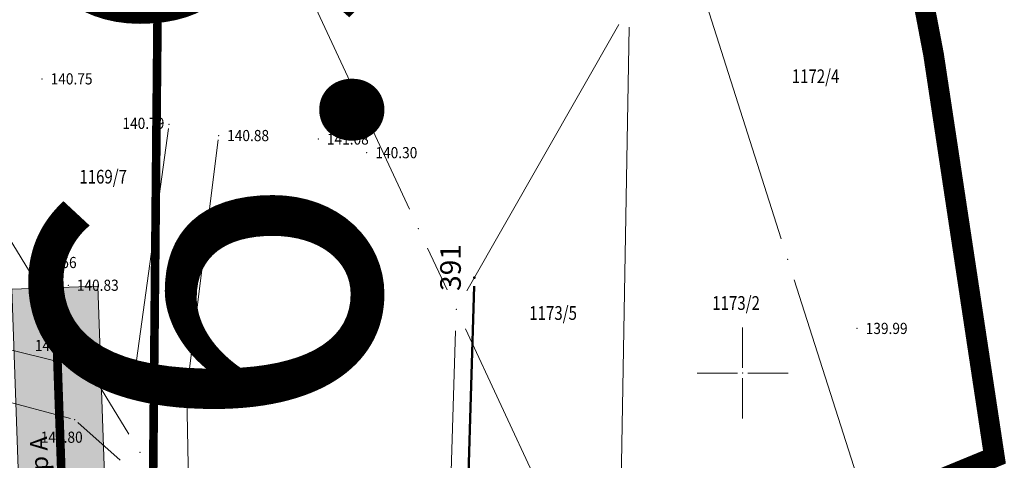
# Model space of a CAD drawing. Units: metres. Extents: x 7527330 to 7529551, y 4827513 to 4829003.
# Drawn here: x 7527408 to 7527465, y 4828945 to 4828971 of the extents above; entities that cross this region are included whole.
import ezdxf
from ezdxf.enums import TextEntityAlignment as Align

# ---------------------------------------------------------------- set-up
doc = ezdxf.new("R2010")
doc.units = ezdxf.units.M
doc.header["$LTSCALE"] = 0.5
doc.linetypes.add('ACAD_ISO08W100', pattern=[36, 24, -3, 6, -3])
doc.layers.get('0').update_dxf_attribs({"lineweight": 9})
for name, color, linetype in [('01_urb. celine_granice', 1, 'Continuous'), ('01_urb. celine_oznake', 242, 'Continuous'), ('H_primarni_fekalni_kolektor_postojeći_oznaka', 7, 'ACAD_ISO08W100'), ('H_primarni_fekalni_kolektor_postojeći_trasa', 34, 'ACAD_ISO08W100'), ('H_sekundarni_vodovod_postojeći_trasa', 160, 'ACAD_ISO08W100')]:
    doc.layers.add(name, color=color, linetype=linetype)
for name, color, linetype, lineweight in [('101_Parcele_granice', 7, 'Continuous', 9), ('102_Broj_parcele', 7, 'Continuous', 9), ('111_Kanalizacija', 32, 'Continuous', 9), ('115_Katastarske_tacke', 7, 'Continuous', 9), ('Detalj_Linije', 1, 'Continuous', 9), ('Detaljne_tacke', 7, 'Continuous', 9), ('Detaljne_tacke_kote', 32, 'Continuous', 9), ('J_granica detaljne_razrade_PPPPN', 1, 'Continuous', 50), ('J_granica detaljne_razrade_PPPPN_tačke', 1, 'Continuous', 50), ('Opis Lista', 7, 'Continuous', 9), ('Opis_lista', 7, 'Continuous', 9), ('Topografski_Znaci', 1, 'Continuous', 9), ('Z_zaštitni_pojas_fekalna_kanalizacija', 34, 'FENCELINE1', 5)]:
    doc.layers.add(name, color=color, linetype=linetype, lineweight=lineweight)
doc.styles.add('kote', font='geodet__.shx')
doc.styles.add('Times New Roman', font='times.ttf')
doc.styles.add('Тmes New Roman', font='times.ttf')
doc.linetypes.add('FENCELINE1', pattern='A,6.35,-2.54,[133,ltypeshp.shx,S=2.54,R=0,X=-2.54,Y=0],-2.54,25.4', length=36.83)

# ---------------------------------------------------------------- blocks, each defined once
blk = doc.blocks.new('T388')
at = {"linetype": 'Continuous'}
for p, q in [((-0.8, 0.6), (0.8, 0.6)), ((0.8, -0.6), (-0.8, -0.6))]:
    blk.add_line(p, q, dxfattribs=at)
blk.add_circle((0, 0), 1, dxfattribs=at)
blk = doc.blocks.new('KRSTIC')
at = {"layer": 'Opis Lista'}
for p, q in [((0, 0.6), (0, 5.3)), ((0.6, 0), (5.3, 0)), ((-0.6, 0), (-5.3, 0)), ((0, -0.6), (0, -5.3))]:
    blk.add_line(p, q, dxfattribs=at)
blk.add_point((0, 0), dxfattribs=at)

msp = doc.modelspace()

# ---------------------------------------------------------------- hatches: boundary and pattern name
at = {"layer": 'Z_zaštitni_pojas_fekalna_kanalizacija', "ltscale": 0.5}
h = msp.add_hatch(dxfattribs=at)
h.set_pattern_fill('ZIGZAG', color=256, scale=0.5)
h.set_pattern_definition([(0, (0, 0), (1.5875, 1.5875), [1.5875, -1.5875]), (90, (1.5875, 0), (-1.5875, 1.5875), [1.5875, -1.5875])])
h.paths.add_polyline_path([(7527407.511, 4828954.877), (7527408.965, 4828913.661), (7527410.378, 4828860.187), (7527412.207, 4828815.585), (7527415.555, 4828772.512), (7527418.42, 4828731.696), (7527426.78, 4828682.207), (7527438.395, 4828635.356), (7527448.937, 4828587.691), (7527451.587, 4828577.072), (7527454.011, 4828568.651), (7527468.199, 4828505.263), (7527508.51, 4828348.31), (7527533.698, 4828248.388), (7527552.947, 4828176.855), (7527574.398, 4828087.065), (7527593.792, 4827989.901), (7527620.273, 4827887.952), (7527648.092, 4827792.605), (7527674.047, 4827694.415), (7527688.105, 4827627.44), (7527693.224, 4827609.773), (7527750.284, 4827615.726), (7527775.681, 4827611.366), (7527811.376, 4827601.003), (7527812.77, 4827605.804), (7527776.804, 4827616.246), (7527750.451, 4827620.77), (7527696.863, 4827615.18), (7527692.959, 4827628.652), (7527679.976, 4827690.51), (7527720.569, 4827670.754), (7527777.758, 4827637.284), (7527814.345, 4827637.357), (7527814.335, 4827642.356), (7527779.109, 4827642.287), (7527722.929, 4827675.166), (7527678.605, 4827696.738), (7527652.91, 4827793.944), (7527625.094, 4827889.281), (7527598.668, 4827991.019), (7527579.282, 4828088.135), (7527557.793, 4828178.085), (7527538.536, 4828249.648), (7527513.356, 4828349.543), (7527473.062, 4828506.431), (7527458.857, 4828569.889), (7527456.417, 4828578.37), (7527453.805, 4828588.836), (7527443.264, 4828636.498), (7527431.678, 4828683.227), (7527423.391, 4828732.289), (7527420.542, 4828772.881), (7527417.199, 4828815.882), (7527415.376, 4828860.355), (7527413.963, 4828913.816), (7527412.508, 4828955.053)])

# ---------------------------------------------------------------- linework, layer by layer
at = {"layer": '01_urb. celine_granice', "const_width": 1.2, "flags": 128}
msp.add_lwpolyline([(7527458.265, 4828983.38), (7527461.1, 4828968.52), (7527464.64, 4828945.11), (7527457.26, 4828942.07), (7527457.249, 4828942.046), (7527442.82, 4828937.02), (7527441.37, 4828936.51), (7527433.74, 4828933.8), (7527400.51, 4828934.11), (7527391, 4828937.08), (7527390.906, 4828937.036), (7527377.66, 4828958.86), (7527399.64, 4828971.02), (7527392.785, 4828983.38)], dxfattribs=at)
at = {"layer": '101_Parcele_granice', "linetype": 'Continuous'}
for p, q in [((7527458.265, 4828983.38), (7527460.866, 4828969.748)), ((7527424.857, 4828971.927), (7527430.623, 4828959.533)), ((7527452.241, 4828957.801), (7527447.729, 4828971.969)), ((7527442.81, 4828970.274), (7527433.97, 4828954.786)), ((7527443.408, 4828970.11), (7527442.842, 4828938.27)), ((7527461.287, 4828967.284), (7527464.453, 4828946.346)), ((7527414.308, 4828946.446), (7527406.342, 4828959.474)), ((7527431.68, 4828957.268), (7527432.82, 4828954.832)), ((7527456.88, 4828943.261), (7527453, 4828955.419)), ((7527433.312, 4828952.451), (7527432.808, 4828936.059)), ((7527433.878, 4828952.567), (7527440.842, 4828937.643))]:
    msp.add_line(p, q, dxfattribs=at)
at = {"layer": '111_Kanalizacija'}
msp.add_line((7527411.455, 4828913.988, 141.231), (7527410.018, 4828954.715, 141.56), dxfattribs=at)
at = {"layer": '115_Katastarske_tacke', "linetype": 'Continuous'}
for p in [(7527461.1, 4828968.52), (7527431.15, 4828958.4), (7527452.62, 4828956.61), (7527433.35, 4828953.7), (7527414.96, 4828945.38), (7527464.64, 4828945.11)]:
    msp.add_point(p, dxfattribs=at)
at = {"layer": 'Detalj_Linije'}
for p, q in [((7527414.533, 4828949.034), (7527416.617, 4828964.22)), ((7527419.496, 4828963.563), (7527417.704, 4828949.179)), ((7527410.734, 4828950.538), (7527392.254, 4828955.023)), ((7527410.921, 4828947.36), (7527391.59, 4828952.492)), ((7527414.274, 4828948.895), (7527411.202, 4828950.371)), ((7527417.678, 4828948.681), (7527418.051, 4828930.005)), ((7527413.801, 4828944.936), (7527411.349, 4828947.129))]:
    msp.add_line(p, q, dxfattribs=at)
at = {"layer": 'Detaljne_tacke'}
for p in [(7527409.264, 4828967.108, 140.754), (7527416.651, 4828964.467, 140.794), (7527419.527, 4828963.811, 140.883), (7527425.326, 4828963.609, 141.078), (7527428.148, 4828962.816, 140.298), (7527410.009, 4828954.965, 141.56), (7527410.785, 4828955.105, 140.834), (7527456.654, 4828952.593, 139.99), (7527410.977, 4828950.479, 140.816), (7527414.499, 4828948.786, 140.83), (7527417.673, 4828948.931, 140.864), (7527411.162, 4828947.295, 140.804)]:
    msp.add_point(p, dxfattribs=at)
at = {"layer": 'H_primarni_fekalni_kolektor_postojeći_trasa', "ltscale": 0.15, "const_width": 0.5}
msp.add_lwpolyline([(7527410.009, 4828954.965), (7527411.464, 4828913.738), (7527411.471, 4828913.485)], dxfattribs=at)
at = {"layer": 'H_sekundarni_vodovod_postojeći_trasa', "ltscale": 0.15, "const_width": 0.5}
msp.add_lwpolyline([(7527415.43, 4828913.588), (7527416.036, 4828976.587), (7527415.828, 4828983.38)], dxfattribs=at)
at = {"layer": 'J_granica detaljne_razrade_PPPPN'}
msp.add_line((7527433.755, 4828934.3), (7527434.385, 4828955.05), dxfattribs=at)
at = {"layer": 'J_granica detaljne_razrade_PPPPN_tačke'}
msp.add_point((7527434.4, 4828955.55), dxfattribs=at)
at = {"layer": 'Z_zaštitni_pojas_fekalna_kanalizacija', "ltscale": 0.5}
msp.add_lwpolyline([(7527423.391, 4828732.289), (7527420.542, 4828772.881), (7527417.199, 4828815.882), (7527415.376, 4828860.355), (7527413.963, 4828913.816), (7527412.508, 4828955.053), (7527407.511, 4828954.877), (7527408.965, 4828913.661), (7527410.378, 4828860.187), (7527412.207, 4828815.585), (7527415.555, 4828772.512), (7527418.42, 4828731.696)], dxfattribs=at)

# ---------------------------------------------------------------- block references
at = {"layer": 'Opis_lista', "xscale": 0.5, "yscale": 0.5, "zscale": 0.5}
msp.add_blockref('KRSTIC', (7527450, 4828950), dxfattribs=at)
at = {"layer": 'Topografski_Znaci', "xscale": 0.5, "yscale": 0.5, "zscale": 0.5}
msp.add_blockref('T388', (7527410.009, 4828954.965, 141.56), dxfattribs=at)

# ---------------------------------------------------------------- texts
at = {"layer": '01_urb. celine_oznake', "insert": (7527408.817, 4828946.379), "char_height": 20, "attachment_point": 1, "rotation": 90, "style": 'Times New Roman'}
msp.add_mtext_dynamic_manual_height_columns('6.9.', width=98.86491, gutter_width=12.5, heights=[0], dxfattribs=at)
at = {"layer": '102_Broj_parcele', "linetype": 'Continuous', "width": 0.8}
for s, p in [('1172/4', (7527454.24, 4828967.26)), ('1169/7', (7527412.819, 4828961.417)), ('1173/2', (7527449.62, 4828954.07)), ('1173/5', (7527438.98, 4828953.49))]:
    msp.add_text(s, height=0.8, dxfattribs=at).set_placement(p, align=Align.MIDDLE_CENTER)
at = {"layer": 'Detaljne_tacke_kote', "color": 32, "style": 'kote', "width": 0.9}
for s, p in [('140.75', (7527409.764, 4828967.108, 140.754)), ('140.79', (7527413.939, 4828964.521)), ('140.88', (7527420.027, 4828963.811, 140.883)), ('141.08', (7527425.826, 4828963.609, 141.078)), ('140.30', (7527428.648, 4828962.816, 140.298)), ('141.56', (7527408.839, 4828956.427)), ('140.83', (7527411.285, 4828955.105, 140.834)), ('139.99', (7527457.154, 4828952.593, 139.99)), ('140.82', (7527408.847, 4828951.602)), ('140.83', (7527412.417, 4828950.461)), ('140.86', (7527418.173, 4828948.931, 140.864)), ('140.80', (7527409.191, 4828946.267))]:
    msp.add_text(s, height=0.65, dxfattribs=at).set_placement(p, align=Align.MIDDLE_LEFT)
at = {"layer": 'H_primarni_fekalni_kolektor_postojeći_oznaka', "insert": (7527408.816, 4828938.875), "char_height": 1, "attachment_point": 1, "rotation": 92.0041, "style": 'Times New Roman'}
msp.add_mtext_dynamic_manual_height_columns('{\\fTimes New Roman|b0|i0|c204|p18;колектор А}', width=109.52928, gutter_width=59.9, heights=[0], dxfattribs=at)
at = {"layer": 'J_granica detaljne_razrade_PPPPN_tačke', "style": 'Тmes New Roman'}
msp.add_text('391', height=1.2, rotation=90, dxfattribs=at).set_placement((7527433.614, 4828954.773))

doc.saveas('drawing.dxf')
